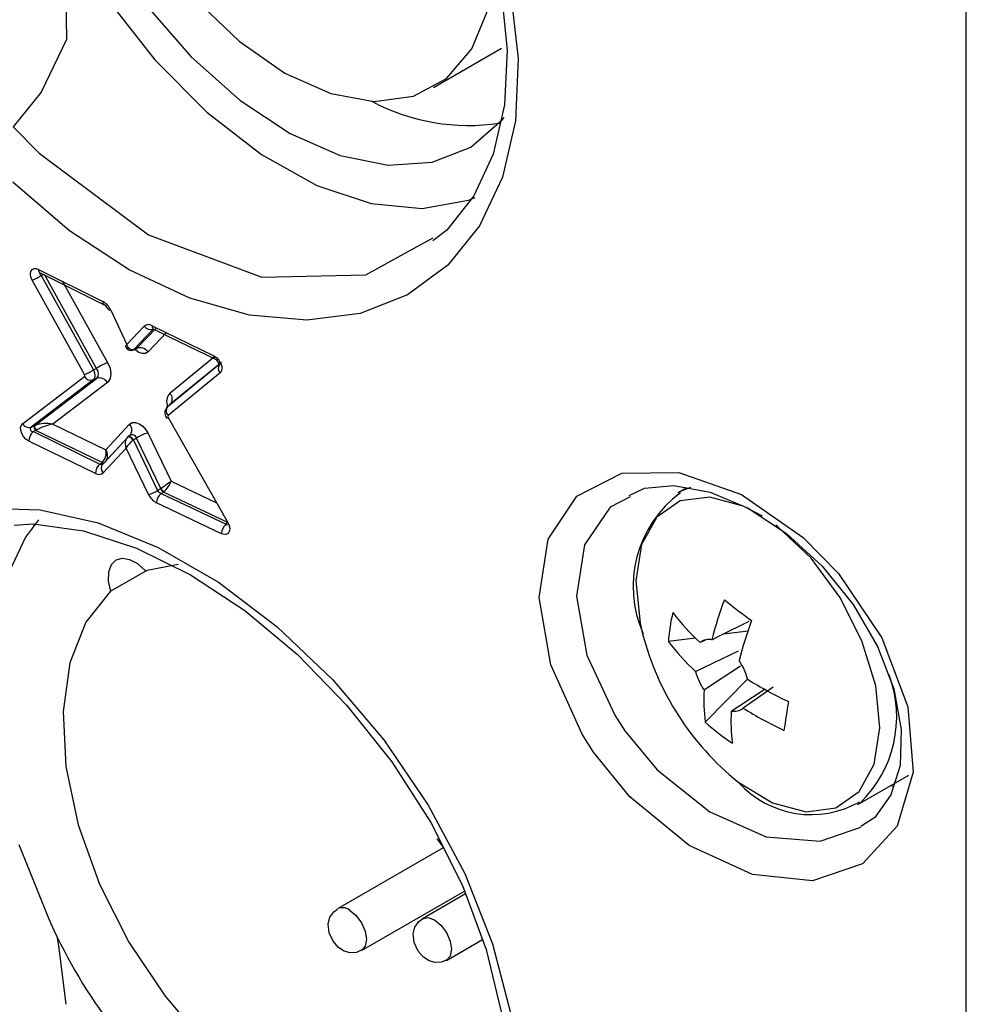
# Model space of a CAD drawing. Extents: x 1 to 101, y 9 to 71.
# Drawn here: x 35 to 36, y 56 to 57 of the extents above; entities that cross this region are included whole.
import ezdxf

# ---------------------------------------------------------------- set-up
doc = ezdxf.new("R2010")
doc.units = 0
doc.header["$LTSCALE"] = 2
doc.header["$MEASUREMENT"] = 0
doc.layers.add('OBJECT', color=7, linetype='CONTINUOUS')

msp = doc.modelspace()

# ---------------------------------------------------------------- linework, layer by layer
at = {"layer": 'OBJECT', "linetype": 'Continuous'}
for p, q in [((34.75061, 57.06535), (34.75139, 57.01125)), ((35.16636, 57.05827), (35.17226, 57.00124)), ((35.17533, 57.05711), (35.18272, 56.99322)), ((34.79067, 57.04996), (34.83584, 56.99209)), ((34.87454, 57.04982), (34.91624, 57.00968)), ((35.61062, 55.56353), (35.61062, 57.04926)), ((34.82723, 57.04449), (34.87039, 56.9949)), ((35.13854, 57.00254), (35.15429, 57.04084)), ((34.75139, 57.01125), (34.72723, 56.96124)), ((34.91624, 57.00968), (34.95996, 56.97917)), ((35.10178, 56.9656), (35.16673, 57.00309)), ((35.11428, 56.97421), (35.13854, 57.00254)), ((35.17226, 57.00124), (35.1696, 56.94903)), ((34.83584, 56.99209), (34.88537, 56.94204)), ((34.87039, 56.9949), (34.91684, 56.95344)), ((35.18272, 56.99322), (35.18007, 56.93377)), ((34.95996, 56.97917), (35.00364, 56.95973)), ((35.08267, 56.95719), (35.11428, 56.97421)), ((34.72723, 56.96124), (34.70045, 56.92808)), ((34.91684, 56.95344), (34.96487, 56.92166)), ((35.00364, 56.95973), (35.04519, 56.95228)), ((35.04519, 56.95228), (35.08267, 56.95719)), ((34.88537, 56.94204), (34.93751, 56.90157)), ((35.1696, 56.94903), (35.15881, 56.90207)), ((35.13739, 56.90877), (35.16755, 56.9347)), ((35.16755, 56.9347), (35.16946, 56.93701)), ((35.18007, 56.93377), (35.16769, 56.88004)), ((34.70045, 56.92808), (34.72516, 56.90297)), ((34.96487, 56.92166), (35.01268, 56.90074)), ((35.10058, 56.89417), (35.13739, 56.90877)), ((34.72516, 56.90297), (34.82971, 56.8248)), ((34.93751, 56.90157), (34.9904, 56.87213)), ((35.01268, 56.90074), (35.05848, 56.89146)), ((35.15881, 56.90207), (35.1404, 56.8622)), ((35.05848, 56.89146), (35.10058, 56.89417)), ((35.16769, 56.88004), (35.14585, 56.83366)), ((34.75435, 56.8288), (34.70004, 56.87523)), ((34.9904, 56.87213), (35.04218, 56.85474)), ((35.09101, 56.85004), (35.13518, 56.85817)), ((35.1404, 56.8622), (35.11465, 56.82941)), ((35.13518, 56.85817), (35.14151, 56.86057)), ((35.04218, 56.85474), (35.09101, 56.85004)), ((34.81119, 56.79143), (34.75435, 56.8288)), ((35.11465, 56.82941), (35.10121, 56.81934)), ((35.14585, 56.83366), (35.11536, 56.79583)), ((34.82971, 56.8248), (34.938, 56.78461)), ((35.08614, 56.81374), (35.10146, 56.8222)), ((35.03732, 56.78679), (35.08614, 56.81374)), ((34.71729, 56.79007), (34.7185, 56.79184)), ((34.7185, 56.79184), (34.72038, 56.79272)), ((34.72038, 56.79272), (34.72273, 56.79263)), ((34.72273, 56.79263), (34.72466, 56.79191)), ((34.72466, 56.79191), (34.78595, 56.76142)), ((34.86906, 56.76432), (34.81119, 56.79143)), ((35.11536, 56.79583), (35.07686, 56.76762)), ((34.71687, 56.78757), (34.71729, 56.79007)), ((34.71733, 56.78459), (34.71687, 56.78757)), ((34.71862, 56.78152), (34.71733, 56.78459)), ((34.72589, 56.78868), (34.72586, 56.78869)), ((34.72586, 56.78869), (34.72616, 56.78855)), ((34.7261, 56.78809), (34.72602, 56.78758)), ((34.72602, 56.78758), (34.72605, 56.78743)), ((34.72605, 56.78743), (34.72639, 56.78669)), ((34.72616, 56.78821), (34.7261, 56.78809)), ((34.72615, 56.78856), (34.74144, 56.78092)), ((34.72634, 56.78841), (34.72616, 56.78821)), ((34.72639, 56.78669), (34.72707, 56.78598)), ((34.72955, 56.78687), (34.72707, 56.78598)), ((34.72707, 56.78598), (34.77699, 56.6959)), ((34.78009, 56.69739), (34.7303, 56.78712)), ((34.938, 56.78461), (35.03732, 56.78679)), ((34.76857, 56.69144), (34.71862, 56.78152)), ((34.74144, 56.78092), (34.78744, 56.75807)), ((34.74737, 56.78091), (34.79061, 56.70298)), ((34.92626, 56.74808), (34.86906, 56.76432)), ((35.07686, 56.76762), (35.03174, 56.7499)), ((34.79363, 56.75311), (34.80883, 56.72008)), ((34.98093, 56.74332), (34.92626, 56.74808)), ((35.03174, 56.7499), (34.98093, 56.74332)), ((34.80883, 56.72008), (34.82556, 56.73767)), ((34.83419, 56.73486), (34.81568, 56.71538)), ((34.81856, 56.71662), (34.83722, 56.73624)), ((34.83314, 56.73818), (34.89201, 56.70947)), ((34.83402, 56.73506), (34.8341, 56.73504)), ((34.8341, 56.73504), (34.83465, 56.7348)), ((34.83462, 56.73483), (34.84931, 56.72764)), ((34.84696, 56.73163), (34.82936, 56.7131)), ((34.84931, 56.72764), (34.89349, 56.70612)), ((34.80793, 56.71809), (34.8081, 56.7188)), ((34.80804, 56.71798), (34.80793, 56.71809)), ((34.80797, 56.71796), (34.80801, 56.71782)), ((34.80801, 56.71782), (34.80917, 56.71614)), ((34.8081, 56.7188), (34.80833, 56.71926)), ((34.80833, 56.71926), (34.8085, 56.71956)), ((34.8085, 56.71956), (34.80861, 56.71975)), ((34.80861, 56.71975), (34.80869, 56.71987)), ((34.80869, 56.71987), (34.80874, 56.71995)), ((34.80874, 56.71995), (34.80879, 56.72003)), ((34.80879, 56.72003), (34.80883, 56.72008)), ((34.80886, 56.71999), (34.80883, 56.72008)), ((34.80891, 56.71987), (34.80886, 56.71999)), ((34.80896, 56.71974), (34.80891, 56.71987)), ((34.80905, 56.71953), (34.80896, 56.71974)), ((34.8092, 56.7192), (34.80905, 56.71953)), ((34.80917, 56.71614), (34.81065, 56.71507)), ((34.80946, 56.71868), (34.8092, 56.7192)), ((34.80996, 56.71785), (34.80946, 56.71868)), ((34.81116, 56.71645), (34.80996, 56.71785)), ((34.81308, 56.71528), (34.81116, 56.71645)), ((34.81532, 56.71506), (34.81801, 56.71622)), ((34.81594, 56.71548), (34.81856, 56.71662)), ((34.81793, 56.71623), (34.81856, 56.71662)), ((34.81799, 56.71612), (34.81918, 56.7165)), ((34.81918, 56.7165), (34.81929, 56.7165)), ((34.81065, 56.71507), (34.8125, 56.71455)), ((34.8125, 56.71455), (34.81456, 56.71477)), ((34.81452, 56.7151), (34.81308, 56.71528)), ((34.81568, 56.71538), (34.81452, 56.7151)), ((34.81456, 56.71477), (34.81481, 56.71489)), ((34.81482, 56.71487), (34.81544, 56.71511)), ((34.81497, 56.71492), (34.81482, 56.71486)), ((34.81568, 56.71538), (34.81497, 56.71492)), ((34.81534, 56.71506), (34.81532, 56.71506)), ((34.81594, 56.71548), (34.81534, 56.71506)), ((34.81568, 56.71538), (34.81594, 56.71548)), ((34.81686, 56.71519), (34.81651, 56.71557)), ((34.82029, 56.71272), (34.81686, 56.71519)), ((34.82377, 56.71149), (34.82029, 56.71272)), ((34.82691, 56.71161), (34.82377, 56.71149)), ((34.82936, 56.7131), (34.82691, 56.71161)), ((34.85027, 56.67398), (34.89313, 56.70909)), ((34.89201, 56.70947), (34.89458, 56.70776)), ((34.89458, 56.70776), (34.89685, 56.70531)), ((34.77699, 56.6959), (34.78009, 56.69739)), ((34.78145, 56.69475), (34.78009, 56.69739)), ((34.79061, 56.70298), (34.79293, 56.6975)), ((34.79293, 56.6975), (34.79376, 56.69217)), ((34.84869, 56.66174), (34.89827, 56.7023)), ((34.8993, 56.703), (34.84983, 56.66253)), ((34.89685, 56.70531), (34.89857, 56.70242)), ((34.89857, 56.70242), (34.89955, 56.69939)), ((34.89955, 56.69939), (34.89967, 56.69657)), ((34.70937, 56.64452), (34.76855, 56.68954)), ((34.72097, 56.64298), (34.77998, 56.68789)), ((34.77998, 56.68789), (34.7769, 56.68641)), ((34.77699, 56.6959), (34.77799, 56.69309)), ((34.77803, 56.68814), (34.77708, 56.68656)), ((34.77799, 56.69309), (34.77835, 56.69039)), ((34.77835, 56.69039), (34.77803, 56.68814)), ((34.77998, 56.68789), (34.78022, 56.68808)), ((34.78022, 56.68808), (34.78152, 56.68981)), ((34.78195, 56.69212), (34.78145, 56.69475)), ((34.78152, 56.68981), (34.78195, 56.69212)), ((34.79376, 56.69217), (34.79303, 56.68762)), ((34.89796, 56.69313), (34.84834, 56.65259)), ((34.89893, 56.69426), (34.89796, 56.69313)), ((34.89967, 56.69657), (34.89893, 56.69426)), ((34.7769, 56.68641), (34.71775, 56.64138)), ((34.79041, 56.68398), (34.73832, 56.6443)), ((34.77708, 56.68656), (34.7769, 56.68641)), ((34.79083, 56.68432), (34.79041, 56.68398)), ((34.79303, 56.68762), (34.79083, 56.68432)), ((34.84835, 56.65068), (34.90541, 56.55036)), ((34.70757, 56.64108), (34.70829, 56.64331)), ((34.70766, 56.63833), (34.70757, 56.64108)), ((34.70829, 56.64331), (34.70937, 56.64452)), ((34.71719, 56.64091), (34.71674, 56.64018)), ((34.71775, 56.64138), (34.71719, 56.64091)), ((34.71775, 56.64138), (34.72065, 56.64282)), ((34.72065, 56.64282), (34.72097, 56.64298)), ((34.73832, 56.6443), (34.78895, 56.61969)), ((34.78895, 56.61969), (34.81147, 56.64416)), ((34.81147, 56.64416), (34.81397, 56.64572)), ((34.81397, 56.64572), (34.81719, 56.64589)), ((34.81719, 56.64589), (34.82075, 56.64465)), ((34.82075, 56.64465), (34.82422, 56.64216)), ((34.82422, 56.64216), (34.82721, 56.63873)), ((34.7086, 56.63533), (34.70766, 56.63833)), ((34.71033, 56.63237), (34.7086, 56.63533)), ((34.71266, 56.62983), (34.71033, 56.63237)), ((34.71674, 56.64018), (34.71663, 56.63954)), ((34.71663, 56.63954), (34.71665, 56.63937)), ((34.71665, 56.63937), (34.71685, 56.63873)), ((34.71685, 56.63873), (34.71694, 56.63857)), ((34.71694, 56.63857), (34.71748, 56.63796)), ((34.71748, 56.63796), (34.7176, 56.63786)), ((34.7176, 56.63786), (34.71857, 56.63733)), ((34.71857, 56.63733), (34.71971, 56.63707)), ((34.72214, 56.63827), (34.71971, 56.63707)), ((34.71971, 56.63707), (34.78332, 56.60613)), ((34.72214, 56.63827), (34.72255, 56.63851)), ((34.7853, 56.60754), (34.72214, 56.63827)), ((34.78655, 56.60661), (34.8101, 56.63216)), ((34.81135, 56.63306), (34.78777, 56.60747)), ((34.80988, 56.6319), (34.80945, 56.63162)), ((34.80995, 56.63208), (34.8098, 56.63191)), ((34.81048, 56.63199), (34.80988, 56.6319)), ((34.81054, 56.63252), (34.80995, 56.63208)), ((34.81176, 56.6334), (34.81032, 56.63236)), ((34.81032, 56.63236), (34.81055, 56.63249)), ((34.81121, 56.63187), (34.81048, 56.63199)), ((34.81055, 56.63249), (34.81114, 56.6326)), ((34.81114, 56.6326), (34.81185, 56.63247)), ((34.81202, 56.63155), (34.81121, 56.63187)), ((34.81185, 56.63247), (34.81262, 56.63212)), ((34.81288, 56.63105), (34.81202, 56.63155)), ((34.81262, 56.63212), (34.81341, 56.63156)), ((34.81341, 56.63156), (34.81418, 56.63083)), ((34.82721, 56.63873), (34.82895, 56.63576)), ((34.82895, 56.63576), (34.8512, 56.58981)), ((34.71529, 56.62807), (34.71266, 56.62983)), ((34.77893, 56.59712), (34.71529, 56.62807)), ((34.81373, 56.6304), (34.81288, 56.63105)), ((34.81452, 56.62964), (34.81373, 56.6304)), ((34.81418, 56.63083), (34.81488, 56.62997)), ((34.81521, 56.6288), (34.81452, 56.62964)), ((34.81488, 56.62997), (34.81547, 56.62903)), ((34.81547, 56.62903), (34.81521, 56.6288)), ((34.81521, 56.6288), (34.83837, 56.58093)), ((34.8181, 56.63092), (34.81547, 56.62903)), ((34.84141, 56.58281), (34.8181, 56.63092)), ((34.80825, 56.62137), (34.78644, 56.59773)), ((34.8297, 56.57705), (34.80825, 56.62137)), ((34.78332, 56.60613), (34.7851, 56.60738)), ((34.7851, 56.60738), (34.7853, 56.60754)), ((34.78585, 56.60601), (34.78655, 56.60661)), ((34.78617, 56.60637), (34.78655, 56.60661)), ((35.23866, 56.57538), (35.28166, 56.59745)), ((35.28166, 56.59745), (35.336, 56.5981)), ((35.336, 56.5981), (35.39593, 56.57698)), ((34.8512, 56.58981), (34.89468, 56.56918)), ((35.30343, 56.58294), (35.33127, 56.58551)), ((35.33127, 56.58551), (35.36593, 56.57925)), ((34.83837, 56.58093), (34.84117, 56.58264)), ((34.84117, 56.58264), (34.84141, 56.58281)), ((34.84387, 56.57942), (34.84171, 56.5781)), ((34.84171, 56.5781), (34.90381, 56.54869)), ((34.84432, 56.57977), (34.84387, 56.57942)), ((34.90553, 56.55021), (34.84387, 56.57942)), ((35.21142, 56.53433), (35.23866, 56.57538)), ((35.28872, 56.57607), (35.30343, 56.58294)), ((35.34336, 56.58332), (35.33521, 56.57862)), ((35.34712, 56.58381), (35.33666, 56.57943)), ((35.36593, 56.57925), (35.40233, 56.56389)), ((35.39593, 56.57698), (35.45472, 56.53613)), ((34.89949, 56.53964), (34.83736, 56.56907)), ((35.28947, 56.5749), (35.27037, 56.56505)), ((35.33729, 56.57091), (35.31503, 56.55538)), ((35.36558, 56.57457), (35.33729, 56.57091)), ((35.39759, 56.56606), (35.36558, 56.57457)), ((35.41613, 56.55624), (35.39759, 56.56606)), ((34.67377, 56.56391), (34.7261, 56.56243)), ((34.7261, 56.56243), (34.78174, 56.54985)), ((35.27037, 56.56505), (35.24616, 56.52887)), ((35.40233, 56.56389), (35.4389, 56.53987)), ((34.70135, 56.54769), (34.71963, 56.54899)), ((34.72458, 56.55277), (34.7122, 56.53621)), ((34.7209, 56.54881), (34.71861, 56.54438)), ((34.71963, 56.54899), (34.76752, 56.54226)), ((34.78174, 56.54985), (34.83898, 56.52652)), ((34.9037, 56.54999), (34.9042, 56.54895)), ((34.9042, 56.54895), (34.90446, 56.54812)), ((34.90446, 56.54812), (34.90454, 56.54758)), ((34.90454, 56.54758), (34.90454, 56.54739)), ((34.90454, 56.54739), (34.90455, 56.54739)), ((34.90541, 56.55036), (34.90673, 56.54732)), ((34.90673, 56.54732), (34.90722, 56.54435)), ((35.31503, 56.55538), (35.30059, 56.52924)), ((35.43074, 56.54608), (35.42861, 56.5477)), ((34.76752, 56.54226), (34.81815, 56.5259)), ((34.90126, 56.53903), (34.89949, 56.53964)), ((34.90366, 56.53897), (34.90126, 56.53903)), ((34.90559, 56.53992), (34.90366, 56.53897)), ((34.90682, 56.54178), (34.90559, 56.53992)), ((34.90722, 56.54435), (34.90682, 56.54178)), ((35.46235, 56.51624), (35.43074, 56.54608)), ((35.4389, 56.53987), (35.47304, 56.50865)), ((34.7122, 56.53621), (34.69116, 56.49172)), ((35.20279, 56.47867), (35.21142, 56.53433)), ((35.24616, 56.52887), (35.2385, 56.48004)), ((35.30059, 56.52924), (35.29515, 56.49461)), ((35.45472, 56.53613), (35.48849, 56.5016)), ((34.81815, 56.5259), (34.86989, 56.50045)), ((34.83898, 56.52652), (34.89639, 56.49326)), ((34.794, 56.50977), (34.79151, 56.5029)), ((34.79849, 56.51427), (34.794, 56.50977)), ((34.80459, 56.516), (34.79849, 56.51427)), ((34.81176, 56.51481), (34.80459, 56.516)), ((34.81937, 56.5108), (34.81176, 56.51481)), ((34.82673, 56.50432), (34.81937, 56.5108)), ((34.85791, 56.51033), (34.82673, 56.50432)), ((35.48984, 56.47896), (35.46235, 56.51624)), ((34.79151, 56.5029), (34.79125, 56.49427)), ((34.79324, 56.48463), (34.82825, 56.50484)), ((34.86989, 56.50045), (34.9217, 56.46631)), ((35.47304, 56.50865), (35.50266, 56.47192)), ((35.48849, 56.5016), (35.53003, 56.44007)), ((34.79125, 56.49427), (34.79324, 56.48463)), ((34.89639, 56.49326), (34.95259, 56.45065)), ((35.29515, 56.49461), (35.29914, 56.45429)), ((34.79324, 56.48463), (34.76973, 56.45524)), ((35.21384, 56.41432), (35.20279, 56.47867)), ((35.2385, 56.48004), (35.24832, 56.42377)), ((35.511, 56.43726), (35.48984, 56.47896)), ((35.50266, 56.47192), (35.52593, 56.43198)), ((34.9217, 56.46631), (34.97191, 56.42444)), ((34.76973, 56.45524), (34.75445, 56.41641)), ((35.29914, 56.45429), (35.30155, 56.44387)), ((35.3756, 56.44237), (35.40342, 56.45619)), ((34.95259, 56.45065), (35.00573, 56.40013)), ((35.37864, 56.44388), (35.40221, 56.44702)), ((35.32608, 56.43687), (35.35157, 56.44027)), ((35.36162, 56.43812), (35.35637, 56.43561)), ((35.36773, 56.43843), (35.3756, 56.44237)), ((35.52411, 56.39451), (35.511, 56.43726)), ((35.53003, 56.44007), (35.55481, 56.37424)), ((35.36066, 56.41223), (35.39316, 56.42766)), ((35.52593, 56.43198), (35.54144, 56.39137)), ((34.75445, 56.41641), (34.74806, 56.36982)), ((34.97191, 56.42444), (35.01922, 56.37577)), ((35.24832, 56.42377), (35.27485, 56.36629)), ((35.24371, 56.34839), (35.21384, 56.41432)), ((35.35205, 56.40811), (35.36066, 56.41223)), ((35.39511, 56.41319), (35.36825, 56.39559)), ((35.00573, 56.40013), (35.05428, 56.34288)), ((35.36128, 56.35967), (35.40179, 56.40078)), ((35.36825, 56.39559), (35.36016, 56.39031)), ((35.39423, 56.3756), (35.41855, 56.39154)), ((35.42613, 56.39309), (35.40485, 56.37823)), ((35.5281, 56.35419), (35.52411, 56.39451)), ((35.54144, 56.39137), (35.54854, 56.35262)), ((35.40485, 56.37823), (35.3975, 56.37313)), ((34.74806, 56.36982), (34.75083, 56.31749)), ((35.01922, 56.37577), (35.06197, 56.32181)), ((35.38614, 56.37032), (35.39423, 56.3756)), ((35.55481, 56.37424), (35.55978, 56.31209)), ((35.27485, 56.36629), (35.28464, 56.35134)), ((35.28464, 56.35134), (35.31544, 56.31427)), ((35.52266, 56.31956), (35.5281, 56.35419)), ((35.54854, 56.35262), (35.54736, 56.3184)), ((35.05428, 56.34288), (35.09676, 56.28062)), ((35.25473, 56.33121), (35.24371, 56.34839)), ((35.28939, 56.2885), (35.25473, 56.33121)), ((35.06197, 56.32181), (35.09916, 56.26377)), ((34.75083, 56.31749), (34.76266, 56.26172)), ((35.31544, 56.31427), (35.36557, 56.27402)), ((35.50822, 56.29342), (35.52266, 56.31956)), ((35.54736, 56.3184), (35.53867, 56.29019)), ((35.55978, 56.31209), (35.54475, 56.26043)), ((35.39251, 56.30272), (35.42566, 56.28274)), ((35.50696, 56.2811), (35.55569, 56.30923)), ((35.48596, 56.27789), (35.50822, 56.29342)), ((35.54163, 56.29839), (35.53776, 56.29888)), ((35.34582, 56.24188), (35.28939, 56.2885)), ((35.53867, 56.29019), (35.52328, 56.26878)), ((35.09676, 56.28062), (35.13171, 56.21517)), ((35.42566, 56.28274), (35.45768, 56.27424)), ((35.45768, 56.27424), (35.48596, 56.27789)), ((35.50696, 56.2811), (35.50923, 56.28248)), ((35.36557, 56.27402), (35.41936, 56.25039)), ((35.52328, 56.26878), (35.51004, 56.26024)), ((34.76266, 56.26172), (34.78301, 56.20491)), ((35.09916, 56.26377), (35.12937, 56.20368)), ((35.47098, 56.24596), (35.50999, 56.25954)), ((35.54475, 56.26043), (35.5116, 56.22455)), ((35.1049, 56.24844), (35.10525, 56.24799)), ((35.10525, 56.24799), (35.11144, 56.24002)), ((35.41936, 56.25039), (35.47098, 56.24596)), ((34.70575, 56.24286), (34.73343, 56.17418)), ((35.11117, 56.23987), (35.01003, 56.18148)), ((35.40635, 56.21417), (35.34582, 56.24188)), ((35.5116, 56.22455), (35.46378, 56.20837)), ((35.13171, 56.21517), (35.15825, 56.14824)), ((35.46378, 56.20837), (35.40635, 56.21417)), ((34.78301, 56.20491), (34.81102, 56.14954)), ((35.12937, 56.20368), (35.15207, 56.14272)), ((35.03299, 56.14171), (35.13131, 56.19847)), ((35.13229, 56.19583), (35.09121, 56.17211)), ((35.0065, 56.17877), (35.01014, 56.18127)), ((35.02151, 56.18035), (35.02772, 56.17533)), ((35.00129, 56.16687), (35.0029, 56.17349)), ((35.0029, 56.17349), (35.0065, 56.17877)), ((35.02772, 56.17533), (35.03299, 56.16823)), ((35.08769, 56.16941), (35.09133, 56.1719)), ((35.0912, 56.17211), (35.09121, 56.17211)), ((35.09121, 56.17211), (35.09648, 56.17314)), ((35.09648, 56.17314), (35.10269, 56.17098)), ((35.10269, 56.17098), (35.10891, 56.16596)), ((35.00219, 56.15865), (35.00129, 56.16687)), ((35.03299, 56.16823), (35.03651, 56.16011)), ((35.08247, 56.1575), (35.08409, 56.16412)), ((35.08409, 56.16412), (35.08769, 56.16941)), ((35.10891, 56.16596), (35.11417, 56.15886)), ((34.74216, 56.15526), (34.74358, 56.14606)), ((35.0059, 56.15057), (35.00219, 56.15865)), ((35.03651, 56.16011), (35.03774, 56.15222)), ((35.03774, 56.15222), (35.03651, 56.14576)), ((35.08337, 56.14929), (35.08247, 56.1575)), ((35.11417, 56.15886), (35.11769, 56.15074)), ((35.11417, 56.13234), (35.14855, 56.15218)), ((34.74358, 56.14606), (34.75061, 56.09035)), ((34.81102, 56.14954), (34.84545, 56.09801)), ((35.01114, 56.14462), (35.0059, 56.15057)), ((35.01665, 56.14113), (35.01114, 56.14462)), ((35.03651, 56.14576), (35.03301, 56.14172)), ((35.08708, 56.14121), (35.08337, 56.14929)), ((35.11769, 56.15074), (35.11893, 56.14285)), ((35.11893, 56.14285), (35.11769, 56.13639)), ((35.15207, 56.14272), (35.16636, 56.08327)), ((35.15825, 56.14824), (35.17533, 56.08211)), ((35.02227, 56.13956), (35.01665, 56.14113)), ((35.02825, 56.13986), (35.02227, 56.13956)), ((35.03288, 56.14196), (35.02825, 56.13986)), ((35.09232, 56.13525), (35.08708, 56.14121)), ((35.09783, 56.13176), (35.09232, 56.13525)), ((35.11769, 56.13639), (35.1142, 56.13236)), ((35.10345, 56.13019), (35.09783, 56.13176)), ((35.10944, 56.13049), (35.10345, 56.13019)), ((35.11406, 56.1326), (35.10944, 56.13049)), ((34.84545, 56.09801), (34.88482, 56.05257))]:
    msp.add_line(p, q, dxfattribs=at)
for centre, radius, start, end in [((35.13537, 57.12622), 0.19692, 241.97753, 278.5824), ((34.72799, 56.79139), 0.00337, 171.08803, 236.93362), ((34.69764, 56.83158), 0.05427, 292.74147, 302.83728), ((34.78925, 56.76089), 0.00334, 170.7994, 237.94551), ((34.77757, 56.74596), 0.01759, 23.99034, 61.53001), ((34.78309, 56.74995), 0.00919, 21.21309, 61.52484), ((34.79281, 56.7547), 0.0018, 231.49904, 297.35181), ((34.82969, 56.73283), 0.00637, 57.1392, 130.44483), ((34.83179, 56.74214), 0.00767, 215.64673, 288.25962), ((34.83657, 56.7377), 0.00347, 172.06161, 235.76047), ((34.82156, 56.70751), 0.00959, 35.62408, 108.2725), ((34.89542, 56.70898), 0.00344, 171.85722, 236.28609), ((34.81657, 56.64139), 0.06684, 112.8563, 123.08097), ((34.89015, 56.70002), 0.00695, 5.92821, 61.10105), ((34.90347, 56.69777), 0.00721, 153.90171, 220.11999), ((34.76743, 56.6905), 0.00148, 319.37487, 39.43277), ((34.77469, 56.6932), 0.00714, 210.86026, 288.05902), ((34.74776, 56.74084), 0.05361, 292.84223, 303.04418), ((34.78275, 56.6794), 0.00893, 30.88136, 108.04541), ((34.85935, 56.66556), 0.01238, 137.15195, 202.24983), ((34.84395, 56.66832), 0.00848, 326.64462, 41.81728), ((34.85335, 56.65501), 0.00804, 127.15912, 215.25381), ((34.85305, 56.657), 0.00645, 132.55223, 223.14493), ((34.84708, 56.65244), 0.00218, 259.26366, 305.7647), ((34.84958, 56.65164), 0.00156, 142.45036, 217.92382), ((34.71552, 56.64818), 0.00716, 210.71939, 288.15266), ((34.72447, 56.64155), 0.00403, 161.57248, 234.51964), ((34.72537, 56.64202), 0.0045, 167.78133, 231.31515), ((34.73205, 56.61201), 0.03289, 79.01417, 109.69147), ((34.75107, 56.58522), 0.06044, 102.17807, 118.15185), ((34.80635, 56.63867), 0.00751, 311.78054, 46.99231), ((34.72749, 56.62765), 0.01221, 129.57881, 178.04542), ((34.81803, 56.62542), 0.01058, 144.14752, 202.48563), ((34.81408, 56.62987), 0.00416, 14.62622, 123.34762), ((34.84006, 56.59626), 0.04103, 105.71113, 122.35524), ((34.83276, 56.60539), 0.02926, 126.86495, 146.90594), ((34.77661, 56.61677), 0.01268, 313.25172, 13.31384), ((34.7809, 56.61423), 0.00972, 318.3533, 34.16287), ((34.79121, 56.59671), 0.01229, 129.96967, 178.11041), ((34.78456, 56.60831), 0.00251, 240.31714, 297.53296), ((34.79075, 56.60221), 0.00621, 142.18898, 226.06664), ((34.78658, 56.60987), 0.0029, 239.10828, 276.24262), ((34.78673, 56.61041), 0.00321, 243.4981, 276.85536), ((34.78228, 56.60241), 0.00626, 237.6717, 311.72538), ((34.59286, 56.94087), 0.43588, 304.7666, 306.34833), ((34.83098, 56.59628), 0.02123, 308.92651, 342.2397), ((34.82081, 56.6086), 0.03277, 285.74109, 302.40335), ((34.84537, 56.58442), 0.01731, 205.17634, 242.42448), ((34.84971, 56.56868), 0.01236, 130.31713, 178.17865), ((34.84341, 56.58349), 0.00565, 206.96169, 252.52358), ((34.84827, 56.58585), 0.00779, 204.27921, 235.56342), ((34.84866, 56.58683), 0.00829, 209.02971, 238.43483), ((35.40323, 56.48924), 0.11082, 126.31342, 204.02193), ((34.91192, 56.53926), 0.01243, 130.70219, 178.24152), ((34.90415, 56.55207), 0.00212, 257.91824, 306.47661), ((35.71899, 56.34961), 0.36232, 159.48366, 165.80948), ((35.74307, 56.92206), 0.5749, 230.79215, 234.05953), ((35.49966, 56.42369), 0.17408, 166.48329, 175.65717), ((35.51809, 56.60774), 0.23618, 217.3742, 226.78558), ((35.74508, 56.32959), 0.36243, 159.48469, 165.80845), ((35.5611, 56.51125), 0.26815, 194.55201, 231.0448), ((35.51376, 56.58023), 0.23618, 217.3742, 226.78558), ((35.36511, 56.42469), 0.01399, 79.19971, 128.66575), ((35.34169, 56.38397), 0.0624, 15.49357, 33.53423), ((35.41218, 56.42478), 0.0624, 195.49357, 213.53423), ((35.59089, 56.70154), 0.35537, 237.85794, 245.02343), ((35.42921, 56.36496), 0.11492, 314.13337, 20.26561), ((35.52343, 56.38091), 0.16354, 176.70757, 187.46316), ((36.13888, 56.25563), 0.70893, 169.945, 172.19547), ((35.54941, 56.36092), 0.16354, 176.70757, 187.46316), ((35.38877, 56.38405), 0.01399, 259.1993, 308.66615), ((35.58657, 56.67403), 0.35537, 237.85788, 245.02349), ((35.51269, 56.52959), 0.22759, 228.29606, 236.55561), ((35.46249, 56.3652), 0.09376, 222.27662, 299.73353), ((35.01486, 56.17178), 0.01084, 52.20165, 116.55632)]:
    msp.add_arc(centre, radius, start, end, dxfattribs=at)
at = {"layer": 'OBJECT'}
msp.add_arc((35.20598, 56.38058), 0.51565, 203.59526, 216.40469, dxfattribs=at)

doc.saveas('drawing.dxf')
